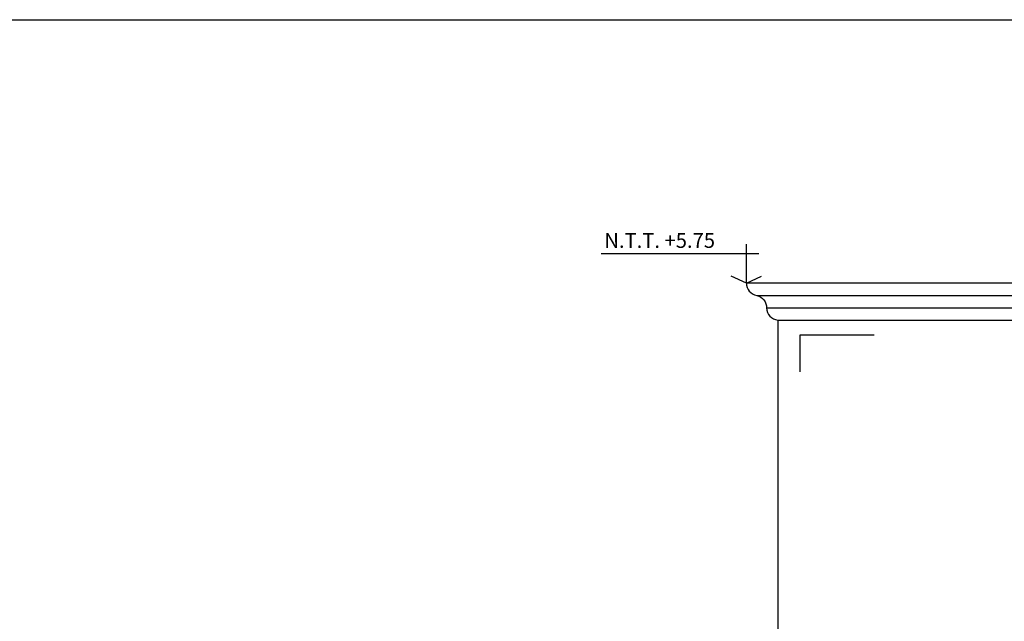
# Model space of a CAD drawing. Units: millimetres. Extents: x 186.6 to 242.4, y 113.1 to 210.3.
# Drawn here: x 195.2 to 201.9, y 145.3 to 149.4 of the extents above; entities that cross this region are included whole.
import ezdxf

# ---------------------------------------------------------------- set-up
doc = ezdxf.new("R2010")
doc.units = ezdxf.units.MM
doc.linetypes.add('HIDDEN', pattern=[0.375, 0.25, -0.125])
for name, color, linetype in [('01', 1, 'Continuous'), ('02', 2, 'Continuous'), ('04', 4, 'Continuous'), ('cotas', 1, 'Continuous'), ('elevacion 1', 130, 'Continuous'), ('niveles', 133, 'Continuous'), ('proyección', 53, 'HIDDEN')]:
    doc.layers.add(name, color=color, linetype=linetype)
doc.styles.add('comics', font='comic.ttf')

# ---------------------------------------------------------------- blocks, each defined once
blk = doc.blocks.new('FLECHA')
at = {"layer": 'cotas'}
for q in [(0, 0.2619), (-0.1025, 0.0467), (0.1025, 0.0467)]:
    blk.add_line((0, 0), q, dxfattribs=at)
blk.add_lwpolyline([(0.9805, 0.2), (-0.083, 0.2)], dxfattribs=at)

msp = doc.modelspace()

# ---------------------------------------------------------------- linework, layer by layer
at = {"layer": '01'}
for points in [[(200.1883, 147.5246), (208.1315, 147.5246)], [(200.255, 147.4395), (208.0648, 147.4395)]]:
    msp.add_lwpolyline(points, dxfattribs=at)
at = {"layer": '02'}
msp.add_lwpolyline([(200.3312, 147.3579), (207.9886, 147.3579)], dxfattribs=at)
at = {"layer": '04', "ltscale": 2}
msp.add_lwpolyline([(186.6045, 149.3844), (242.3164, 149.3844), (242.3164, 113.0595), (186.6045, 113.0595)], close=True, dxfattribs=at)
at = {"layer": 'elevacion 1'}
for points in [[(208.2007, 147.6079), (200.1191, 147.6079)], [(200.3312, 147.3579), (200.3312, 141.0704)]]:
    msp.add_lwpolyline(points, dxfattribs=at)
msp.add_lwpolyline([(200.1191, 147.6079, 0.373496), (200.1883, 147.5246, -0.3517), (200.255, 147.4395, 0.37761), (200.3312, 147.3579, -0.638351)], format="xyb", dxfattribs=at)
at = {"layer": 'proyección', "ltscale": 15}
msp.add_lwpolyline([(200.4813, 147.0079), (200.4813, 147.2579), (200.9813, 147.2579)], dxfattribs=at)

# ---------------------------------------------------------------- block references
at = {"layer": 'cotas', "xscale": -1}
msp.add_blockref('FLECHA', (200.1191, 147.6079), dxfattribs=at)

# ---------------------------------------------------------------- texts
at = {"layer": 'niveles', "linetype": 'Continuous', "style": 'comics'}
msp.add_text('N.T.T. +5.75', height=0.1, dxfattribs=at).set_placement((199.1596, 147.8451))

doc.saveas('drawing.dxf')
